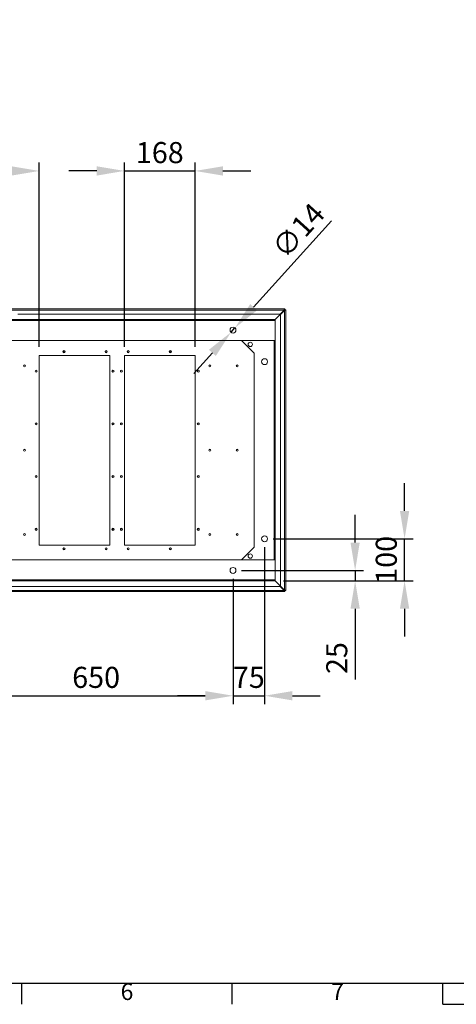
# Model space of a CAD drawing. Units: millimetres. Extents: x 63 to 8538, y 73 to 6060.
# Drawn here: x 2834 to 3870, y 270 to 2605 of the extents above; entities that cross this region are included whole.
import ezdxf
from ezdxf.enums import TextEntityAlignment as Align

# ---------------------------------------------------------------- set-up
doc = ezdxf.new("R2010")
doc.units = ezdxf.units.MM
doc.header["$LTSCALE"] = 5
doc.header["$PDSIZE"] = -1
doc.layers.add('Dimensions', color=7, linetype='Continuous')
doc.layers.add('Title Block', color=7, linetype='Continuous')
doc.styles.add('ISO Proportional', font='ARIALN.TTF', dxfattribs={"width": 0.8})
doc.styles.get("Standard").update_dxf_attribs({"font": 'romans.shx', "width": 0.8})
doc.dimstyles.new('SLDDIMSTYLE2', dxfattribs={"dimscale": 10, "dimtxt": 2.5, "dimasz": 3.302, "dimexe": 1, "dimexo": 1, "dimgap": 0.926042, "dimtad": 1, "dimdec": 0, "dimrnd": 1e-09, "dimzin": 12, "dimdsep": 46, "dimtxsty": 'Standard', "dimcen": 2, "dimadec": 0, "dimazin": 3, "dimtfac": 1, "dimtdec": 0, "dimtmove": 0, "dimatfit": 0, "dimfxl": 1, "dimfrac": 2, "dimtolj": 1, "dimtzin": 12, "dimarcsym": 0})

# ---------------------------------------------------------------- blocks, each defined once
blk = doc.blocks.new('ISO A1 title block')
at = {"layer": 'Title Block'}
for p, q in [((20, 20), (820, 20)), ((270, 15), (270, 20)), ((320, 15), (320, 20)), ((370, 15), (370, 20)), ((370, 15), (470, 15))]:
    blk.add_line(p, q, dxfattribs=at)
at = {"layer": 'Title Block', "style": 'ISO Proportional'}
for s, p in [('6', (295, 17.5)), ('7', (345, 17.5))]:
    blk.add_text(s, height=4, dxfattribs=at).set_placement(p, align=Align.MIDDLE)
at = {"layer": 'Title Block', "style": 'ISO Proportional', "flags": 8}
for tag, p in [('FILENAME', (747, 43)), ('DATE', (772, 43)), ('SCALE', (802, 43)), ('EDITION', (787, 23)), ('SHEET', (802, 23))]:
    blk.add_attdef(tag, text='', height=2.5, dxfattribs=at).set_placement(p, align=Align.MIDDLE_LEFT)
blk.add_attdef('DRAWING_NUMBER', text='', height=3, dxfattribs=at).set_placement((755, 25), align=Align.MIDDLE)
blk = doc.blocks.new('*D22')
at = {"layer": 'Defpoints', "color": 0, "transparency": 16777216}
for p in [(2880.2, 2246.7), (2500.2, 1809.3), (2880.2, 1809.3)]:
    blk.add_point(p, dxfattribs=at)
at = {"layer": 'Dimensions', "color": 0, "lineweight": -2, "transparency": 16777216}
for p, q in [((2500.2, 1829.3), (2500.2, 2266.7)), ((2880.2, 1829.3), (2880.2, 2266.7)), ((2566.2, 2246.7), (2814.2, 2246.7))]:
    blk.add_line(p, q, dxfattribs=at)
at = {"layer": 'Dimensions', "color": 0, "transparency": 16777216}
for points in [[(2566.2, 2257.7), (2566.2, 2235.7), (2500.2, 2246.7)], [(2814.2, 2257.7), (2814.2, 2235.7), (2880.2, 2246.7)]]:
    blk.add_solid(points, dxfattribs=at)
at = {"layer": 'Dimensions', "color": 0, "transparency": 16777216, "insert": (2690.2, 2290.2), "char_height": 50, "attachment_point": 5}
blk.add_mtext('\\A1;380', dxfattribs=at)
blk = doc.blocks.new('*D23')
at = {"layer": 'Defpoints', "color": 0, "transparency": 16777216}
for p in [(3250.2, 2246.7), (3082.7, 1809.3), (3250.2, 1809.3)]:
    blk.add_point(p, dxfattribs=at)
at = {"layer": 'Dimensions', "color": 0, "lineweight": -2, "transparency": 16777216}
for p, q in [((3082.7, 1829.3), (3082.7, 2266.7)), ((3250.2, 1829.3), (3250.2, 2266.7)), ((3016.7, 2246.7), (2950.6, 2246.7)), ((3082.7, 2246.7), (3250.2, 2246.7)), ((3316.2, 2246.7), (3382.3, 2246.7))]:
    blk.add_line(p, q, dxfattribs=at)
at = {"layer": 'Dimensions', "color": 0, "transparency": 16777216}
for points in [[(3016.7, 2257.7), (3016.7, 2235.7), (3082.7, 2246.7)], [(3316.2, 2257.7), (3316.2, 2235.7), (3250.2, 2246.7)]]:
    blk.add_solid(points, dxfattribs=at)
at = {"layer": 'Dimensions', "color": 0, "transparency": 16777216, "insert": (3166.4, 2290.2), "char_height": 50, "attachment_point": 5}
blk.add_mtext('\\A1;168', dxfattribs=at)
blk = doc.blocks.new('*D25')
at = {"layer": 'Defpoints', "color": 0, "transparency": 16777216}
for p in [(3344.9, 1874.5), (3335.5, 1864.1)]:
    blk.add_point(p, dxfattribs=at)
at = {"layer": 'Dimensions', "color": 0, "lineweight": -2, "transparency": 16777216}
for p, q in [((3389.2, 1923.5), (3574.3, 2128)), ((3335.5, 1864.1), (3344.9, 1874.5)), ((3291.2, 1815.2), (3246.9, 1766.2))]:
    blk.add_line(p, q, dxfattribs=at)
at = {"layer": 'Dimensions', "color": 0, "transparency": 16777216}
for points in [[(3381, 1930.9), (3397.4, 1916.1), (3344.9, 1874.5)], [(3283, 1822.6), (3299.3, 1807.8), (3335.5, 1864.1)]]:
    blk.add_solid(points, dxfattribs=at)
at = {"layer": 'Dimensions', "color": 0, "transparency": 16777216, "insert": (3495.1, 2105.4), "char_height": 50, "attachment_point": 5, "rotation": 47.8535}
blk.add_mtext('\\A1;∅14', dxfattribs=at)
blk = doc.blocks.new('*D32')
at = {"layer": 'Defpoints', "color": 0, "transparency": 16777216}
for p in [(2690.2, 1299.3), (3340.2, 1299.3), (3340.2, 1002)]:
    blk.add_point(p, dxfattribs=at)
at = {"layer": 'Dimensions', "color": 0, "lineweight": -2, "transparency": 16777216}
for p, q in [((2690.2, 1279.3), (2690.2, 982)), ((3340.2, 1279.3), (3340.2, 982)), ((2756.2, 1002), (3274.2, 1002))]:
    blk.add_line(p, q, dxfattribs=at)
at = {"layer": 'Dimensions', "color": 0, "transparency": 16777216}
for points in [[(2756.2, 1013.1), (2756.2, 991), (2690.2, 1002)], [(3274.2, 1013.1), (3274.2, 991), (3340.2, 1002)]]:
    blk.add_solid(points, dxfattribs=at)
at = {"layer": 'Dimensions', "color": 0, "transparency": 16777216, "insert": (3015.2, 1045.6), "char_height": 50, "attachment_point": 5}
blk.add_mtext('\\A1;650', dxfattribs=at)
blk = doc.blocks.new('*D33')
at = {"layer": 'Defpoints', "color": 0, "transparency": 16777216}
for p in [(3415.2, 1374.3), (3340.2, 1299.3), (3415.2, 1002)]:
    blk.add_point(p, dxfattribs=at)
at = {"layer": 'Dimensions', "color": 0, "lineweight": -2, "transparency": 16777216}
for p, q in [((3415.2, 1354.3), (3415.2, 982)), ((3340.2, 1279.3), (3340.2, 982)), ((3274.2, 1002), (3208.1, 1002)), ((3340.2, 1002), (3415.2, 1002)), ((3481.2, 1002), (3547.3, 1002))]:
    blk.add_line(p, q, dxfattribs=at)
at = {"layer": 'Dimensions', "color": 0, "transparency": 16777216}
for points in [[(3274.2, 1013.1), (3274.2, 991), (3340.2, 1002)], [(3481.2, 1013.1), (3481.2, 991), (3415.2, 1002)]]:
    blk.add_solid(points, dxfattribs=at)
at = {"layer": 'Dimensions', "color": 0, "transparency": 16777216, "insert": (3377.7, 1045.6), "char_height": 50, "attachment_point": 5}
blk.add_mtext('\\A1;75', dxfattribs=at)
blk = doc.blocks.new('*D34')
at = {"layer": 'Defpoints', "color": 0, "transparency": 16777216}
for p in [(3340.2, 1299.3), (3440.2, 1274.3), (3630.1, 1274.3)]:
    blk.add_point(p, dxfattribs=at)
at = {"layer": 'Dimensions', "color": 0, "lineweight": -2, "transparency": 16777216}
for p, q in [((3630.1, 1365.4), (3630.1, 1431.4)), ((3360.2, 1299.3), (3650.1, 1299.3)), ((3630.1, 1299.3), (3630.1, 1274.3)), ((3460.2, 1274.3), (3650.1, 1274.3)), ((3630.1, 1208.3), (3630.1, 1040.5))]:
    blk.add_line(p, q, dxfattribs=at)
at = {"layer": 'Dimensions', "color": 0, "transparency": 16777216}
for points in [[(3619.1, 1365.4), (3641.1, 1365.4), (3630.1, 1299.3)], [(3619.1, 1208.3), (3641.1, 1208.3), (3630.1, 1274.3)]]:
    blk.add_solid(points, dxfattribs=at)
at = {"layer": 'Dimensions', "color": 0, "transparency": 16777216, "insert": (3586.5, 1091.4), "char_height": 50, "attachment_point": 5, "rotation": 90}
blk.add_mtext('\\A1;25', dxfattribs=at)
blk = doc.blocks.new('*D35')
at = {"layer": 'Defpoints', "color": 0, "transparency": 16777216}
for p in [(7347.4, 2867.6), (7847.4, 2867.6), (7847.4, 2629.4), (3415.2, 1374.3), (3747.5, 1374.3), (3440.2, 1274.3)]:
    blk.add_point(p, dxfattribs=at)
at = {"layer": 'Dimensions', "color": 0, "lineweight": -2, "transparency": 16777216}
for p, q in [((7347.4, 2847.6), (7347.4, 2609.4)), ((7847.4, 2847.6), (7847.4, 2609.4)), ((7413.4, 2629.4), (7781.3, 2629.4)), ((3747.5, 1440.4), (3747.5, 1506.4)), ((3435.2, 1374.3), (3767.5, 1374.3)), ((3747.5, 1274.3), (3747.5, 1374.3)), ((3460.2, 1274.3), (3767.5, 1274.3)), ((3747.5, 1208.3), (3747.5, 1142.3))]:
    blk.add_line(p, q, dxfattribs=at)
at = {"layer": 'Dimensions', "color": 0, "transparency": 16777216}
for points in [[(7413.4, 2640.4), (7413.4, 2618.4), (7347.4, 2629.4)], [(7781.3, 2640.4), (7781.3, 2618.4), (7847.4, 2629.4)], [(3736.5, 1440.4), (3758.5, 1440.4), (3747.5, 1374.3)], [(3736.5, 1208.3), (3758.5, 1208.3), (3747.5, 1274.3)]]:
    blk.add_solid(points, dxfattribs=at)
at = {"layer": 'Dimensions', "color": 0, "transparency": 16777216, "insert": (7597.4, 2672.9), "char_height": 50, "attachment_point": 5}
blk.add_mtext('\\A1;500', dxfattribs=at)
at = {"layer": 'Dimensions', "color": 0, "transparency": 16777216, "insert": (3704, 1324.3), "char_height": 50, "attachment_point": 5, "rotation": 90}
blk.add_mtext('\\A1;100', dxfattribs=at)
blk = doc.blocks.new('*D37')
at = {"layer": 'Defpoints', "color": 0, "transparency": 16777216}
for p in [(1550.9, 1869.3), (2040.2, 1869.3), (4092.1, 1826.8), (4422.9, 1826.8), (4422.9, 1341.8), (2040.2, 1299.3)]:
    blk.add_point(p, dxfattribs=at)
at = {"layer": 'Dimensions', "color": 0, "lineweight": -2, "transparency": 16777216}
for p, q in [((2020.2, 1869.3), (1530.9, 1869.3)), ((4402.9, 1826.8), (4072.1, 1826.8)), ((1550.9, 1365.4), (1550.9, 1803.3)), ((4092.1, 1407.9), (4092.1, 1760.8)), ((4402.9, 1341.8), (4072.1, 1341.8)), ((2020.2, 1299.3), (1530.9, 1299.3))]:
    blk.add_line(p, q, dxfattribs=at)
at = {"layer": 'Dimensions', "color": 0, "transparency": 16777216}
for points in [[(1539.9, 1803.3), (1561.9, 1803.3), (1550.9, 1869.3)], [(4081.1, 1760.8), (4103.1, 1760.8), (4092.1, 1826.8)], [(4081.1, 1407.9), (4103.1, 1407.9), (4092.1, 1341.8)], [(1539.9, 1365.4), (1561.9, 1365.4), (1550.9, 1299.3)]]:
    blk.add_solid(points, dxfattribs=at)
at = {"layer": 'Dimensions', "color": 0, "transparency": 16777216, "char_height": 50, "attachment_point": 5, "rotation": 90}
for s, insert in [('\\A1;570', (1507.4, 1584.3)), ('\\A1;485', (4048.6, 1584.3))]:
    blk.add_mtext(s, dxfattribs=dict(at, insert=insert))

msp = doc.modelspace()

# ---------------------------------------------------------------- linework, layer by layer
at = {"linetype": 'Continuous', "lineweight": 18}
for p, q in [((1917.3, 1919.3), (3463.1, 1919.3)), ((3461.9, 1916.7), (1918.5, 1916.7)), ((3462.9, 1917.2), (3440.1, 1894.3)), ((3440.2, 1894.3), (3463, 1917.1)), ((3461.9, 1916.7), (3452.5, 1907.3)), ((3453.2, 1906.6), (3462.6, 1916)), ((3462.5, 1917.2), (3462.9, 1917.2)), ((3462.6, 1916), (3462.6, 1252.6)), ((3463, 1917.1), (3463, 1916.7)), ((3463.1, 1917.3), (3463.1, 1919.3)), ((3463.2, 1917.3), (3465.2, 1917.3)), ((3465.2, 1917.3), (3465.2, 1251.4)), ((1940.2, 1894.3), (3440.2, 1894.3)), ((1940.2, 1891.7), (3440.2, 1891.7)), ((3452.5, 1907.3), (2829, 1907.3)), ((3440.2, 1891.7), (3440.2, 1894.3)), ((3440.2, 1844.3), (3440.2, 1891.7)), ((3453.2, 1262), (3453.2, 1906.6)), ((3440.2, 1844.3), (1940.2, 1844.3)), ((3390.2, 1814.3), (3360.2, 1844.3)), ((3360.2, 1844.3), (3437.6, 1844.3)), ((3437.6, 1324.3), (3437.6, 1844.3)), ((3440.2, 1324.3), (3440.2, 1844.3)), ((2880.2, 1809.3), (3047.7, 1809.3)), ((2880.2, 1359.3), (2880.2, 1809.3)), ((2938.9, 1820.1), (2938.9, 1820.6)), ((2938.9, 1816), (2938.9, 1815.6)), ((3038.9, 1820.1), (3038.9, 1820.6)), ((3038.9, 1816), (3038.9, 1815.6)), ((3047.7, 1359.3), (3047.7, 1809.3)), ((3082.7, 1809.3), (3250.2, 1809.3)), ((3082.7, 1359.3), (3082.7, 1809.3)), ((3091.4, 1820.1), (3091.4, 1820.6)), ((3091.4, 1816), (3091.4, 1815.6)), ((3191.4, 1820.1), (3191.4, 1820.6)), ((3191.4, 1816), (3191.4, 1815.6)), ((3250.2, 1359.3), (3250.2, 1809.3)), ((3390.2, 1354.3), (3390.2, 1814.3)), ((2845.2, 1786.4), (2845.2, 1786.8)), ((2845.2, 1782.3), (2845.2, 1781.8)), ((3285.2, 1786.4), (3285.2, 1786.8)), ((3285.2, 1782.3), (3285.2, 1781.8)), ((3350.2, 1786.4), (3350.2, 1786.8)), ((3350.2, 1782.3), (3350.2, 1781.8)), ((2872.7, 1773.9), (2872.7, 1774.3)), ((2872.7, 1769.8), (2872.7, 1769.3)), ((3055.2, 1773.9), (3055.2, 1774.3)), ((3055.2, 1769.8), (3055.2, 1769.3)), ((3075.2, 1773.9), (3075.2, 1774.3)), ((3075.2, 1769.8), (3075.2, 1769.3)), ((3257.7, 1773.9), (3257.7, 1774.3)), ((3257.7, 1769.8), (3257.7, 1769.3)), ((2872.7, 1648.9), (2872.7, 1649.3)), ((2872.7, 1644.8), (2872.7, 1644.3)), ((3055.2, 1648.9), (3055.2, 1649.3)), ((3055.2, 1644.8), (3055.2, 1644.3)), ((3075.2, 1648.9), (3075.2, 1649.3)), ((3075.2, 1644.8), (3075.2, 1644.3)), ((3257.7, 1648.9), (3257.7, 1649.3)), ((3257.7, 1644.8), (3257.7, 1644.3)), ((2845.2, 1586.4), (2845.2, 1586.8)), ((2845.2, 1582.3), (2845.2, 1581.8)), ((3285.2, 1586.4), (3285.2, 1586.8)), ((3285.2, 1582.3), (3285.2, 1581.8)), ((3350.2, 1586.4), (3350.2, 1586.8)), ((3350.2, 1582.3), (3350.2, 1581.8)), ((2872.7, 1523.9), (2872.7, 1524.3)), ((2872.7, 1519.8), (2872.7, 1519.3)), ((3055.2, 1523.9), (3055.2, 1524.3)), ((3055.2, 1519.8), (3055.2, 1519.3)), ((3075.2, 1523.9), (3075.2, 1524.3)), ((3075.2, 1519.8), (3075.2, 1519.3)), ((3257.7, 1523.9), (3257.7, 1524.3)), ((3257.7, 1519.8), (3257.7, 1519.3)), ((2845.2, 1386.4), (2845.2, 1386.8)), ((2845.2, 1382.3), (2845.2, 1381.8)), ((2872.7, 1398.9), (2872.7, 1399.3)), ((2872.7, 1394.8), (2872.7, 1394.3)), ((3055.2, 1398.9), (3055.2, 1399.3)), ((3055.2, 1394.8), (3055.2, 1394.3)), ((3075.2, 1398.9), (3075.2, 1399.3)), ((3075.2, 1394.8), (3075.2, 1394.3)), ((3257.7, 1398.9), (3257.7, 1399.3)), ((3257.7, 1394.8), (3257.7, 1394.3)), ((3285.2, 1386.4), (3285.2, 1386.8)), ((3285.2, 1382.3), (3285.2, 1381.8)), ((3350.2, 1386.4), (3350.2, 1386.8)), ((3350.2, 1382.3), (3350.2, 1381.8)), ((2880.2, 1359.3), (3047.7, 1359.3)), ((3082.7, 1359.3), (3250.2, 1359.3)), ((2938.9, 1352.6), (2938.9, 1353.1)), ((2938.9, 1348.5), (2938.9, 1348.1)), ((3038.9, 1352.6), (3038.9, 1353.1)), ((3038.9, 1348.5), (3038.9, 1348.1)), ((3091.4, 1352.6), (3091.4, 1353.1)), ((3091.4, 1348.5), (3091.4, 1348.1)), ((3191.4, 1352.6), (3191.4, 1353.1)), ((3191.4, 1348.5), (3191.4, 1348.1)), ((3390.2, 1354.3), (3360.2, 1324.3)), ((1940.2, 1324.3), (3440.2, 1324.3)), ((3360.2, 1324.3), (3437.6, 1324.3)), ((3440.2, 1276.9), (3440.2, 1324.3)), ((3440.2, 1276.9), (1940.2, 1276.9)), ((3440.2, 1274.3), (1940.2, 1274.3)), ((2787.7, 1261.3), (3452.5, 1261.3)), ((3440.1, 1274.3), (3462.9, 1251.5)), ((3440.2, 1274.3), (3440.2, 1276.9)), ((3463, 1251.6), (3440.2, 1274.4)), ((3452.5, 1261.3), (3461.9, 1251.9)), ((3462.6, 1252.6), (3453.2, 1262)), ((3463.1, 1249.3), (1917.3, 1249.3)), ((3461.9, 1251.9), (1918.5, 1251.9)), ((3462.9, 1251.5), (3462.5, 1251.5)), ((3463, 1252), (3463, 1251.6)), ((3463.1, 1251.3), (3463.1, 1249.3)), ((3463.2, 1251.4), (3465.2, 1251.4))]:
    msp.add_line(p, q, dxfattribs=at)
at = {"linetype": 'Continuous', "lineweight": 18, "flags": 128}
for points in [[(3463.1, 1919.3), (3462.8, 1919.2), (3462.5, 1918.7), (3462.3, 1918), (3462, 1917.1), (3461.9, 1916.7)], [(3462.6, 1916), (3463.6, 1916.3), (3464.3, 1916.6), (3464.9, 1916.9), (3465.2, 1917.2), (3465.2, 1917.3)], [(3462.9, 1917.2), (3463, 1917.3), (3463.1, 1917.3)], [(3463.2, 1917.3), (3463.2, 1917.2), (3463, 1917.1)], [(3461.9, 1251.9), (3462.2, 1251), (3462.5, 1250.2), (3462.7, 1249.6), (3463, 1249.4), (3463.1, 1249.3)], [(3465.2, 1251.4), (3465, 1251.7), (3464.5, 1252), (3463.8, 1252.3), (3462.9, 1252.5), (3462.6, 1252.6)], [(3463.1, 1251.3), (3463, 1251.4), (3462.9, 1251.5)], [(3463, 1251.6), (3463.2, 1251.5), (3463.2, 1251.4)]]:
    msp.add_lwpolyline(points, dxfattribs=at)
at = {"linetype": 'Continuous', "lineweight": 18}
for centre, radius in [((3340.2, 1869.3), 7), ((3381.2, 1835.3), 5.1), ((3415.2, 1794.3), 7), ((3415.2, 1374.3), 7), ((3381.2, 1333.3), 5.1), ((3340.2, 1299.3), 7)]:
    msp.add_circle(centre, radius, dxfattribs=at)
for centre, radius, start, end in [((3463.4, 1915.1), 2.26, 98.1567, 133.6162), ((3461.1, 1917.5), 2.14, 315.3718, 352.8553), ((2938.9, 1818.1), 2.5, 90, 270), ((2938.9, 1818.1), 2.06, 90, 270), ((2938.9, 1818.1), 2.5, 270, 90), ((2938.9, 1818.1), 2.06, 270, 90), ((3038.9, 1818.1), 2.5, 90, 270), ((3038.9, 1818.1), 2.06, 90, 270), ((3038.9, 1818.1), 2.5, 270, 90), ((3038.9, 1818.1), 2.06, 270, 90), ((3091.4, 1818.1), 2.5, 90, 270), ((3091.4, 1818.1), 2.06, 90, 270), ((3091.4, 1818.1), 2.5, 270, 90), ((3091.4, 1818.1), 2.06, 270, 90), ((3191.4, 1818.1), 2.5, 90, 270), ((3191.4, 1818.1), 2.06, 90, 270), ((3191.4, 1818.1), 2.5, 270, 90), ((3191.4, 1818.1), 2.06, 270, 90), ((2845.2, 1784.3), 2.5, 90, 270), ((2845.2, 1784.3), 2.06, 90, 270), ((2845.2, 1784.3), 2.5, 270, 90), ((2845.2, 1784.3), 2.06, 270, 90), ((3285.2, 1784.3), 2.5, 90, 270), ((3285.2, 1784.3), 2.06, 90, 270), ((3285.2, 1784.3), 2.5, 270, 90), ((3285.2, 1784.3), 2.06, 270, 90), ((3350.2, 1784.3), 2.5, 90, 270), ((3350.2, 1784.3), 2.06, 90, 270), ((3350.2, 1784.3), 2.5, 270, 90), ((3350.2, 1784.3), 2.06, 270, 90), ((2872.7, 1771.8), 2.5, 90, 270), ((2872.7, 1771.8), 2.06, 90, 270), ((2872.7, 1771.8), 2.5, 270, 90), ((2872.7, 1771.8), 2.06, 270, 90), ((3055.2, 1771.8), 2.5, 90, 270), ((3055.2, 1771.8), 2.06, 90, 270), ((3055.2, 1771.8), 2.5, 270, 90), ((3055.2, 1771.8), 2.06, 270, 90), ((3075.2, 1771.8), 2.5, 90, 270), ((3075.2, 1771.8), 2.06, 90, 270), ((3075.2, 1771.8), 2.5, 270, 90), ((3075.2, 1771.8), 2.06, 270, 90), ((3257.7, 1771.8), 2.5, 90, 270), ((3257.7, 1771.8), 2.06, 90, 270), ((3257.7, 1771.8), 2.5, 270, 90), ((3257.7, 1771.8), 2.06, 270, 90), ((2872.7, 1646.8), 2.5, 90, 270), ((2872.7, 1646.8), 2.06, 90, 270), ((2872.7, 1646.8), 2.5, 270, 90), ((2872.7, 1646.8), 2.06, 270, 90), ((3055.2, 1646.8), 2.5, 90, 270), ((3055.2, 1646.8), 2.06, 90, 270), ((3055.2, 1646.8), 2.5, 270, 90), ((3055.2, 1646.8), 2.06, 270, 90), ((3075.2, 1646.8), 2.5, 90, 270), ((3075.2, 1646.8), 2.06, 90, 270), ((3075.2, 1646.8), 2.5, 270, 90), ((3075.2, 1646.8), 2.06, 270, 90), ((3257.7, 1646.8), 2.5, 90, 270), ((3257.7, 1646.8), 2.06, 90, 270), ((3257.7, 1646.8), 2.5, 270, 90), ((3257.7, 1646.8), 2.06, 270, 90), ((2845.2, 1584.3), 2.5, 90, 270), ((2845.2, 1584.3), 2.06, 90, 270), ((2845.2, 1584.3), 2.5, 270, 90), ((2845.2, 1584.3), 2.06, 270, 90), ((3285.2, 1584.3), 2.5, 90, 270), ((3285.2, 1584.3), 2.06, 90, 270), ((3285.2, 1584.3), 2.5, 270, 90), ((3285.2, 1584.3), 2.06, 270, 90), ((3350.2, 1584.3), 2.5, 90, 270), ((3350.2, 1584.3), 2.06, 90, 270), ((3350.2, 1584.3), 2.5, 270, 90), ((3350.2, 1584.3), 2.06, 270, 90), ((2872.7, 1521.8), 2.5, 90, 270), ((2872.7, 1521.8), 2.06, 90, 270), ((2872.7, 1521.8), 2.5, 270, 90), ((2872.7, 1521.8), 2.06, 270, 90), ((3055.2, 1521.8), 2.5, 90, 270), ((3055.2, 1521.8), 2.06, 90, 270), ((3055.2, 1521.8), 2.5, 270, 90), ((3055.2, 1521.8), 2.06, 270, 90), ((3075.2, 1521.8), 2.5, 90, 270), ((3075.2, 1521.8), 2.06, 90, 270), ((3075.2, 1521.8), 2.5, 270, 90), ((3075.2, 1521.8), 2.06, 270, 90), ((3257.7, 1521.8), 2.5, 90, 270), ((3257.7, 1521.8), 2.06, 90, 270), ((3257.7, 1521.8), 2.5, 270, 90), ((3257.7, 1521.8), 2.06, 270, 90), ((2845.2, 1384.3), 2.5, 90, 270), ((2845.2, 1384.3), 2.06, 90, 270), ((2845.2, 1384.3), 2.5, 270, 90), ((2845.2, 1384.3), 2.06, 270, 90), ((2872.7, 1396.8), 2.5, 90, 270), ((2872.7, 1396.8), 2.06, 90, 270), ((2872.7, 1396.8), 2.5, 270, 90), ((2872.7, 1396.8), 2.06, 270, 90), ((3055.2, 1396.8), 2.5, 90, 270), ((3055.2, 1396.8), 2.06, 90, 270), ((3055.2, 1396.8), 2.5, 270, 90), ((3055.2, 1396.8), 2.06, 270, 90), ((3075.2, 1396.8), 2.5, 90, 270), ((3075.2, 1396.8), 2.06, 90, 270), ((3075.2, 1396.8), 2.5, 270, 90), ((3075.2, 1396.8), 2.06, 270, 90), ((3257.7, 1396.8), 2.5, 90, 270), ((3257.7, 1396.8), 2.06, 90, 270), ((3257.7, 1396.8), 2.5, 270, 90), ((3257.7, 1396.8), 2.06, 270, 90), ((3285.2, 1384.3), 2.5, 90, 270), ((3285.2, 1384.3), 2.06, 90, 270), ((3285.2, 1384.3), 2.5, 270, 90), ((3285.2, 1384.3), 2.06, 270, 90), ((3350.2, 1384.3), 2.5, 90, 270), ((3350.2, 1384.3), 2.06, 90, 270), ((3350.2, 1384.3), 2.5, 270, 90), ((3350.2, 1384.3), 2.06, 270, 90), ((2938.9, 1350.6), 2.5, 90, 270), ((2938.9, 1350.6), 2.06, 90, 270), ((2938.9, 1350.6), 2.5, 270, 90), ((2938.9, 1350.6), 2.06, 270, 90), ((3038.9, 1350.6), 2.5, 90, 270), ((3038.9, 1350.6), 2.06, 90, 270), ((3038.9, 1350.6), 2.5, 270, 90), ((3038.9, 1350.6), 2.06, 270, 90), ((3091.4, 1350.6), 2.5, 90, 270), ((3091.4, 1350.6), 2.06, 90, 270), ((3091.4, 1350.6), 2.5, 270, 90), ((3091.4, 1350.6), 2.06, 270, 90), ((3191.4, 1350.6), 2.5, 90, 270), ((3191.4, 1350.6), 2.06, 90, 270), ((3191.4, 1350.6), 2.5, 270, 90), ((3191.4, 1350.6), 2.06, 270, 90), ((3463.4, 1253.5), 2.14, 225.3718, 262.8553), ((3461, 1251.1), 2.26, 8.1567, 43.6162)]:
    msp.add_arc(centre, radius, start, end, dxfattribs=at)

# ---------------------------------------------------------------- block references
at = {"layer": 'Title Block', "xscale": 10, "yscale": 10, "zscale": 10}
msp.add_blockref('ISO A1 title block', (138.5, 120.2), dxfattribs=at)

# ---------------------------------------------------------------- dimensions: what is measured, and where the dimension line sits
at = {"layer": 'Dimensions'}
dim = msp.add_linear_dim(base=(3747.5, 1374.3), p1=(3440.2, 1274.3), p2=(3415.2, 1374.3), angle=90, dimstyle='SLDDIMSTYLE2', override={"dimscale": 20}, dxfattribs=at)
dim.commit()
dim.dimension.update_dxf_attribs({"geometry": '*D35', "text_midpoint": (3747.5, 1324.3), "dimtype": 160})
for base, p1, p2, override, picture, middle in [((7847.4, 2629.4), (7347.4, 2867.6), (7847.4, 2867.6), {"dimscale": 20}, '*D35', (7597.4, 2672.9)), ((2880.2, 2246.7), (2500.2, 1809.3), (2880.2, 1809.3), {"dimscale": 20}, '*D22', (2690.2, 2290.2)), ((3340.2, 1002), (2690.2, 1299.3), (3340.2, 1299.3), {"dimscale": 20, "dimtmove": 1}, '*D32', (3015.2, 1045.6))]:
    dim = msp.add_linear_dim(base=base, p1=p1, p2=p2, dimstyle='SLDDIMSTYLE2', override=override, dxfattribs=at)
    dim.commit()
    dim.dimension.update_dxf_attribs({"geometry": picture, "text_midpoint": middle})
dim = msp.add_linear_dim(base=(3250.2, 2246.7), p1=(3082.7, 1809.3), p2=(3250.2, 1809.3), text='168', dimstyle='SLDDIMSTYLE2', override={"dimscale": 20}, dxfattribs=at)
dim.commit()
dim.dimension.update_dxf_attribs({"geometry": '*D23', "text_midpoint": (3166.4, 2246.7), "dimtype": 160})
dim = msp.add_diameter_dim_2p(p1=(3335.5, 1864.1), p2=(3344.9, 1874.5), dimstyle='SLDDIMSTYLE2', override={"dimscale": 20}, dxfattribs=at)
dim.commit()
dim.dimension.update_dxf_attribs({"geometry": '*D25', "text_midpoint": (3527.4, 2076.2), "dimtype": 163})
for base, p1, p2, picture, middle in [((4092.1, 1826.8), (4422.9, 1341.8), (4422.9, 1826.8), '*D37', (4048.6, 1584.3)), ((1550.9, 1869.3), (2040.2, 1299.3), (2040.2, 1869.3), '*D37', (1507.4, 1584.3)), ((3630.1, 1274.3), (3340.2, 1299.3), (3440.2, 1274.3), '*D34', (3586.5, 1091.4))]:
    dim = msp.add_linear_dim(base=base, p1=p1, p2=p2, angle=90, dimstyle='SLDDIMSTYLE2', override={"dimscale": 20}, dxfattribs=at)
    dim.commit()
    dim.dimension.update_dxf_attribs({"geometry": picture, "text_midpoint": middle})
dim = msp.add_linear_dim(base=(3415.2, 1002), p1=(3340.2, 1299.3), p2=(3415.2, 1374.3), dimstyle='SLDDIMSTYLE2', override={"dimscale": 20, "dimtmove": 1}, dxfattribs=at)
dim.commit()
dim.dimension.update_dxf_attribs({"geometry": '*D33', "text_midpoint": (3377.7, 1002), "dimtype": 160})

doc.saveas('drawing.dxf')
